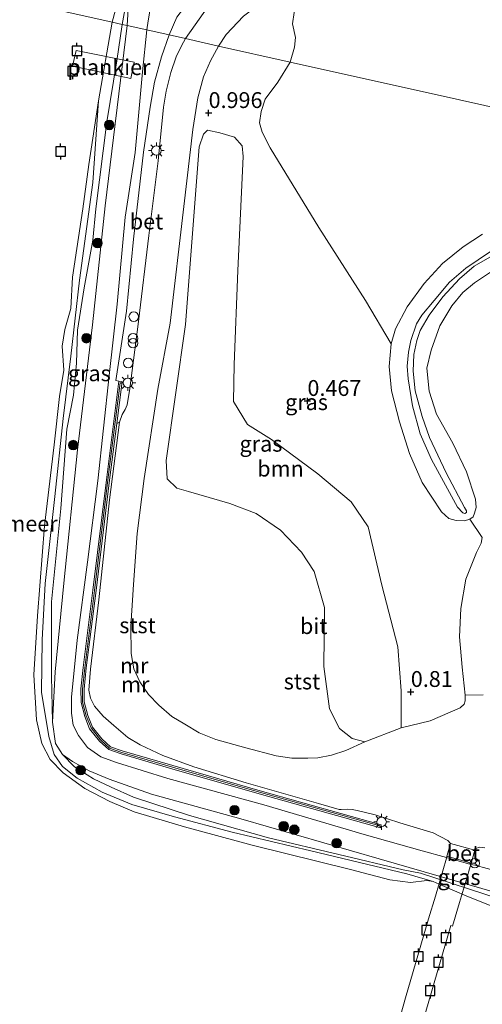
# Model space of a CAD drawing. Units: metres. Extents: x 139999 to 150003, y 481250 to 487501.
# Drawn here: x 143096 to 143169, y 482430 to 482585 of the extents above; entities that cross this region are included whole.
import ezdxf
from ezdxf.enums import TextEntityAlignment as Align

# ---------------------------------------------------------------- set-up
doc = ezdxf.new("R2010")
doc.units = ezdxf.units.M
doc.layers.get('0').update_dxf_attribs({"lineweight": 25})
for name, color, linetype, lineweight in [('B-ME-AL-OVERIG-GV-B7', 7, 'BV-GELEIDERAIL', 18), ('B-ME-GR-BOOM-GV-B6', 93, 'Continuous', 18), ('B-ME-GR-BOOM-S-B1', 93, 'Continuous', 18), ('B-ME-GW-KRUINLIJN-L-B1', 93, 'Continuous', 18), ('B-ME-GW-TEENLIJN-L-B1', 93, 'Continuous', 18), ('B-ME-IE-GRASLAND-GV-B6', 93, 'Continuous', 18), ('B-ME-IE-GRONDWERKLIJN-GROND_INGERICHT-GV-B6', 253, 'Continuous', 18), ('B-ME-IE-HULPGEOMETRIE-L-B1', 53, 'Continuous', 18), ('B-ME-IE-INRICHTINGSELEMENT-S-B1', 253, 'Continuous', 18), ('B-ME-IE-MEUBILAIR_WEGMEUBILAIR-LICHTMAST-S-B1', 8, 'Continuous', 18), ('B-ME-MW-MUUR-GV-B6', 8, 'IE-TERREINAFSCHEIDING-KUNSTMATIG', 18), ('B-ME-MW-MUUR-L-B1', 8, 'IE-TERREINAFSCHEIDING-KUNSTMATIG', 18), ('B-ME-OB-BEKLEDING-GV-B6', 253, 'Continuous', 18), ('B-ME-OB-WATERLIJN-L-B1', 133, 'OB-WATERLIJN', 18), ('B-ME-OG-WATER-GV-B6', 153, 'Continuous', 18), ('B-ME-VH-VERH_SOORT-BETON-OVERIG-GV-B6', 8, 'IE-TERREINAFSCHEIDING-NATUURLIJK-HOUTWAL', 18), ('B-ME-VH-VERH_SOORT-BITUMEN-GV-B6', 8, 'IE-TERREINAFSCHEIDING-NATUURLIJK-HOUTWAL', 18), ('B-ME-VW-MEUBILAIR_WEGMEUBILAIR-RONA-S-B1', 8, 'Continuous', 18)]:
    doc.layers.add(name, color=color, linetype=linetype, lineweight=lineweight)
doc.layers.add('B-ME-GW-HOOGTEPUNT-S-B1', color=10, linetype='Continuous')
doc.layers.add('B-ME-VV-AFMEERCONSTRUCTIE-S-B1', color=10, linetype='Continuous')
doc.styles.add('NLCS-ISO', font='NLCS-ISO.TTF')
doc.linetypes.add('BV-GELEIDERAIL', pattern='A,10,-3,[108,NLCS.SHX,S=1,R=0,X=0,Y=0],-3', length=16)
doc.linetypes.add('IE-TERREINAFSCHEIDING-KUNSTMATIG', pattern='A,4,[82,NLCS.SHX,S=0.75,R=90,X=0,Y=0],4,-2', length=10)
doc.linetypes.add('IE-TERREINAFSCHEIDING-NATUURLIJK-HOUTWAL', pattern='A,7,-1.5,[67,NLCS.SHX,S=0.75,R=45,X=0,Y=0],-1.5,7,-1.5,[70,NLCS.SHX,S=0.75,R=0,X=0,Y=0],-1.5', length=20)
doc.linetypes.add('OB-WATERLIJN', pattern='A,10,[32,NLCS.SHX,S=2,R=0,X=0,Y=0],-12', length=22)

# ---------------------------------------------------------------- blocks, each defined once
blk = doc.blocks.new('hoogtepunt')
for p, q in [((-0.5, 0), (0.5, 0)), ((0, 0.5), (0, -0.5))]:
    blk.add_line(p, q)
blk = doc.blocks.new('dtb')
blk.add_circle((0, 0), 0.75)
blk = doc.blocks.new('boom')
h = blk.add_hatch(color=256)
edge = h.paths.add_edge_path()
edge.add_arc((0, 0), 0.75, 0, 360)
blk.add_circle((0, 0), 0.75)
blk = doc.blocks.new('prullenbak')
for centre in [(-0.375, 0), (0.375, 0)]:
    blk.add_circle(centre, 0.75)
blk = doc.blocks.new('lantaarnpaal')
for p, q in [((-0.75, 0), (-1.25, 0)), ((-0.88, 0.88), (-0.53, 0.53)), ((0, 0.75), (0, 1.25)), ((0.53, 0.53), (0.88, 0.88)), ((0.75, 0), (1.25, 0)), ((-0.53, -0.53), (-0.88, -0.88)), ((0, -0.75), (0, -1.25)), ((0.53, -0.53), (0.88, -0.88))]:
    blk.add_line(p, q)
blk.add_circle((0, 0), 0.75)
blk = doc.blocks.new('meerpaal')
for p, q in [((-0.75, 0), (-1.25, 0)), ((0.75, 0.75), (-0.75, 0.75)), ((-0.75, 0.75), (-0.75, -0.75)), ((0.75, -0.75), (0.75, 0.75)), ((0.75, 0), (1.25, 0)), ((-0.75, -0.75), (0.75, -0.75))]:
    blk.add_line(p, q)
blk = doc.blocks.new('wegwijzer')
for q in [(-0.53, -0.53), (0, 0.75), (0.53, -0.53)]:
    blk.add_line((0, 0), q)
blk.add_circle((0, 0), 0.75)

msp = doc.modelspace()

# ---------------------------------------------------------------- linework, layer by layer
at = {"layer": 'B-ME-AL-OVERIG-GV-B7'}
for points in [[(143113.099, 482576.03, 0.865), (143103.897, 482578.003, 1.175), (143104.46, 482580.473, 1.189), (143113.597, 482578.621, 0.786), (143113.099, 482576.03, 0.865)], [(143163.032, 482453.202, 1.145), (143166.844, 482452.137, 1.119), (143165.97, 482449.069, 0.934), (143165.022, 482445.909, 0.556), (143163.925, 482442.185, 0.523), (143163.645, 482442.268, 0.545), (143157.902, 482422.544, 0.502), (143153.35, 482406.478, 0.523), (143149.862, 482393.766, 0.539), (143154.605, 482392.705, 0.539), (143154.49, 482392.321, 0.539), (143149.774, 482393.412, 0.539), (143146.349, 482394.363, 0.539), (143139.519, 482396.335, 0.539), (143139.629, 482396.701, 0.539), (143146.335, 482394.633, 0.534), (143150.515, 482409.65, 0.502), (143156.502, 482430.823, 0.545), (143160.131, 482443.303, 0.534), (143161.197, 482446.923, 0.55), (143162.953, 482452.904, 1.128), (143163.032, 482453.202, 1.145)]]:
    msp.add_polyline3d(points, dxfattribs=at)
at = {"layer": 'B-ME-GR-BOOM-GV-B6'}
for points in [[(143194.48, 482586.568, 0.652), (143193.236, 482584.095, 0.68), (143192.955, 482582.206, 0.707), (143204.57, 482563.829, 0.69), (143165.022, 482572.666, 0.467), (143138.283, 482578.642, 0.575), (143138.932, 482580.987, 0.465), (143139.082, 482582.498, 0.46), (143138.655, 482584.665, 0.452), (143138.908, 482586.444, 0.456)], [(143168.664, 482551.435, 0.686), (143165.583, 482549.467, 0.617), (143162.328, 482546.827, 0.564), (143159.446, 482543.647, 0.549), (143156.765, 482539.978, 0.549), (143154.923, 482536.514, 0.549), (143154.208, 482534.13, 0.534), (143150.176, 482540.952, 0.516), (143142.794, 482552.531, 0.542), (143135.082, 482565.078, 0.613), (143133.813, 482567.567, 0.604), (143133.44, 482569.012, 0.586), (143133.667, 482570.805, 0.604), (143134.313, 482572.751, 0.604), (143136.299, 482575.443, 0.604), (143138.283, 482578.642, 0.575), (143165.022, 482572.666, 0.467), (143204.57, 482563.829, 0.69)], [(143155.822, 482473.477, 0.854), (143150.054, 482471.282, 0.97), (143148.078, 482471.828, 0.97), (143146.03, 482473.373, 0.997), (143144.497, 482476.484, 0.97), (143143.575, 482483.18, 0.944), (143143.672, 482492.5, 0.852), (143142.075, 482498.189, 0.799), (143140.064, 482501.257, 0.812), (143136.718, 482504.68, 0.865), (143132.915, 482507.355, 0.904), (143128.737, 482508.934, 0.891), (143122.181, 482510.807, 0.984), (143120.346, 482511.357, 0.97), (143118.835, 482512.833, 1.05), (143118.677, 482515.718, 1.023), (143121.718, 482537.181, 0.997), (143123.895, 482565.229, 0.997), (143124.595, 482567.252, 0.97), (143125.209, 482567.905, 0.944), (143127.168, 482567.457, 0.891), (143129.473, 482566.766, 0.865), (143130.698, 482565.422, 0.786), (143130.835, 482563.706, 0.72), (143130, 482545.722, 0.759), (143129.409, 482530.874, 0.706), (143129.333, 482525.036, 0.627), (143131.544, 482521.396, 0.68), (143135.295, 482519.015, 0.627), (143142.649, 482513.6, 0.614), (143147.886, 482509.192, 0.588), (143150.601, 482505.215, 0.627), (143152.77, 482496.005, 0.654), (143155.293, 482486.271, 0.786), (143155.815, 482479.323, 0.786), (143155.822, 482473.477, 0.854)], [(143170.06, 482545.553, 0.64), (143167.363, 482543.791, 0.655), (143165.535, 482542.25, 0.678), (143163.805, 482540.144, 0.678), (143161.921, 482536.986, 0.663), (143160.521, 482533.121, 0.64), (143159.867, 482530.317, 0.648), (143160.239, 482526.644, 0.663), (143161.404, 482523.027, 0.686), (143163.945, 482518.462, 0.693), (143166.122, 482513.909, 0.78), (143167.535, 482509.601, 0.757), (143167.649, 482508.282, 0.727), (143167.408, 482507.39, 0.727), (143167.175, 482506.79, 0.727), (143166.632, 482506.434, 0.648), (143165.78, 482506.181, 0.655), (143164.504, 482506.215, 0.67), (143163.325, 482506.569, 0.678), (143162.182, 482507.581, 0.678), (143159.135, 482512.245, 0.686), (143157.105, 482516.817, 0.617), (143155.517, 482521.793, 0.572), (143154.28, 482526.69, 0.556), (143153.918, 482530.574, 0.556), (143154.208, 482534.13, 0.534), (143154.923, 482536.514, 0.549), (143156.765, 482539.978, 0.549), (143159.446, 482543.647, 0.549), (143162.328, 482546.827, 0.564), (143165.583, 482549.467, 0.617), (143168.664, 482551.435, 0.686)], [(143169.924, 482548.737, 1.335), (143165.996, 482546.085, 1.32), (143163.45, 482543.849, 1.274), (143160.988, 482540.998, 1.229), (143159.055, 482538.659, 1.213), (143158.237, 482537.271, 1.259), (143157.35, 482534.671, 1.251), (143156.96, 482532.833, 1.244), (143156.768, 482530.587, 1.236), (143156.894, 482528.594, 1.259), (143157.567, 482524.321, 1.267), (143158.821, 482519.928, 1.289), (143160.576, 482515.866, 1.229), (143164.717, 482508.331, 1.251), (143165.516, 482507.422, 1.244), (143165.86, 482507.318, 1.213), (143166.098, 482507.488, 1.213), (143166.123, 482507.748, 1.213), (143165.83, 482508.291, 1.236), (143162.92, 482513.771, 1.32)], [(143162.92, 482513.771, 1.32), (143165.83, 482508.291, 1.236), (143166.123, 482507.748, 1.213), (143166.098, 482507.488, 1.213), (143165.86, 482507.318, 1.213), (143165.516, 482507.422, 1.244), (143164.717, 482508.331, 1.251), (143160.576, 482515.866, 1.229), (143158.821, 482519.928, 1.289), (143157.567, 482524.321, 1.267), (143156.894, 482528.594, 1.259), (143156.768, 482530.587, 1.236), (143156.96, 482532.833, 1.244), (143157.35, 482534.671, 1.251), (143158.237, 482537.271, 1.259), (143159.055, 482538.659, 1.213), (143160.988, 482540.998, 1.229), (143163.45, 482543.849, 1.274), (143165.996, 482546.085, 1.32), (143169.924, 482548.737, 1.335)], [(143162.92, 482513.771, 1.32), (143160.3, 482519.324, 1.274), (143159.111, 482522.68, 1.259), (143158.022, 482526.729, 1.251), (143157.692, 482529.828, 1.236), (143157.783, 482532.452, 1.213), (143158.284, 482534.659, 1.213), (143158.819, 482536.266, 1.244), (143160.215, 482538.686, 1.229), (143162.367, 482541.576, 1.183), (143165.04, 482544.417, 1.244), (143167.317, 482546.385, 1.32), (143169.806, 482547.808, 1.282)], [(143169.806, 482547.808, 1.282), (143167.317, 482546.385, 1.32), (143165.04, 482544.417, 1.244), (143162.367, 482541.576, 1.183), (143160.215, 482538.686, 1.229), (143158.819, 482536.266, 1.244), (143158.284, 482534.659, 1.213), (143157.783, 482532.452, 1.213), (143157.692, 482529.828, 1.236), (143158.022, 482526.729, 1.251), (143159.111, 482522.68, 1.259), (143160.3, 482519.324, 1.274), (143162.92, 482513.771, 1.32)]]:
    msp.add_polyline3d(points, dxfattribs=at)
at = {"layer": 'B-ME-GW-KRUINLIJN-L-B1'}
msp.add_line((143162.954, 482452.998, 1.174), (143166.794, 482451.923, 1.157), dxfattribs=at)
for points in [[(143116.915, 482591.736, 1.222), (143115.816, 482585.137, 1.256), (143115.618, 482583.706, 1.251)], [(143162.954, 482452.998, 1.174), (143159.094, 482454.08, 1.172), (143149.941, 482456.627, 1.235), (143134.108, 482461.326, 1.27), (143118.932, 482465.507, 1.242), (143110.828, 482468.011, 1.214), (143108.327, 482468.884, 1.207), (143106.256, 482470.369, 1.123), (143104.83, 482472.276, 1.109), (143103.994, 482473.933, 1.137), (143103.714, 482475.793, 1.151), (143103.711, 482478.335, 1.228), (143104.633, 482487.334, 1.277), (143106.261, 482499.673, 1.298), (143107.867, 482512.512, 1.291), (143109.671, 482529.14, 1.305), (143110.921, 482540.383, 1.277), (143112.192, 482554.162, 1.263), (143113.788, 482564.34, 1.221), (143114.941, 482577.068, 1.235), (143115.618, 482583.706, 1.251)], [(143160.852, 482449.237, -0.28), (143156.669, 482450.407, 0.089), (143141.539, 482454.063, 0.21), (143129.089, 482456.998, 0.178), (143119.975, 482459.437, 0.134), (143113.23, 482461.376, 0.089), (143108.546, 482463.326, 0.064), (143104.636, 482465.549, 0.051), (143102.296, 482467.405, 0.038), (143100.992, 482469.286, 0.038), (143100.148, 482472.142, 0.034), (143098.963, 482479.11, 0.025), (143099.068, 482487.371, 0.051), (143099.56, 482496.292, 0.038), (143101.076, 482510.028, 0.032), (143102.38, 482522.358, 0.021), (143103.627, 482532.186, 0.013), (143104.961, 482544.192, -0.045), (143107.062, 482559.6, -0.076), (143107.957, 482572.505, -0.28)], [(143162.92, 482513.771, 1.32), (143165.83, 482508.291, 1.236), (143166.123, 482507.748, 1.213), (143166.098, 482507.488, 1.213), (143165.86, 482507.318, 1.213), (143165.516, 482507.422, 1.244), (143164.717, 482508.331, 1.251), (143160.576, 482515.866, 1.229), (143158.821, 482519.928, 1.289), (143157.567, 482524.321, 1.267), (143156.894, 482528.594, 1.259), (143156.768, 482530.587, 1.236), (143156.96, 482532.833, 1.244), (143157.35, 482534.671, 1.251), (143158.237, 482537.271, 1.259), (143159.055, 482538.659, 1.213), (143160.988, 482540.998, 1.229), (143163.45, 482543.849, 1.274), (143165.996, 482546.085, 1.32), (143169.924, 482548.737, 1.335)], [(143169.806, 482547.808, 1.282), (143167.317, 482546.385, 1.32), (143165.04, 482544.417, 1.244), (143162.367, 482541.576, 1.183), (143160.215, 482538.686, 1.229), (143158.819, 482536.266, 1.244), (143158.284, 482534.659, 1.213), (143157.783, 482532.452, 1.213), (143157.692, 482529.828, 1.236), (143158.022, 482526.729, 1.251), (143159.111, 482522.68, 1.259), (143160.3, 482519.324, 1.274), (143162.92, 482513.771, 1.32)], [(143261.001, 482425.324, 1.3), (143248.595, 482428.351, 1.256), (143237.641, 482431.636, 1.291), (143226.46, 482434.742, 1.263), (143209.583, 482439.581, 1.27), (143197.991, 482442.958, 1.263), (143187.964, 482445.965, 1.312), (143173.28, 482450.22, 1.242), (143167.446, 482451.822, 1.207), (143166.794, 482451.923, 1.157)]]:
    msp.add_polyline3d(points, dxfattribs=at)
at = {"layer": 'B-ME-GW-TEENLIJN-L-B1'}
for points in [[(143112.524, 482584.398, 0.084), (143112.925, 482591.256, -0.132), (143113.154, 482600.487, -0.222), (143113.524, 482610.962, -0.257), (143113.946, 482620.31, -0.246), (143114.493, 482625.623, -0.261), (143115.507, 482630.559, -0.136), (143116.647, 482633.069, -0.187), (143118.326, 482634.429, -0.206), (143121.498, 482635.587, -0.175), (143125.332, 482637.305, -0.246), (143125.893, 482637.988, -0.257), (143126.299, 482639.237, -0.28)], [(143112.524, 482584.398, 0.084), (143109.028, 482555.915, 0.102), (143107.023, 482537.12, 0.108), (143104.658, 482517.404, 0.115), (143102.525, 482496.359, 0.197), (143101.113, 482482.34, 0.204), (143100.709, 482474.381, 0.114)], [(143166.122, 482513.909, 0.78), (143167.535, 482509.601, 0.757), (143167.649, 482508.282, 0.727), (143167.408, 482507.39, 0.727), (143167.175, 482506.79, 0.727), (143166.632, 482506.434, 0.648), (143165.78, 482506.181, 0.655), (143164.504, 482506.215, 0.67), (143163.325, 482506.569, 0.678), (143162.182, 482507.581, 0.678), (143159.135, 482512.245, 0.686), (143157.105, 482516.817, 0.617), (143155.517, 482521.793, 0.572), (143154.28, 482526.69, 0.556), (143153.918, 482530.574, 0.556), (143154.208, 482534.13, 0.534), (143154.923, 482536.514, 0.549), (143156.765, 482539.978, 0.549), (143159.446, 482543.647, 0.549), (143162.328, 482546.827, 0.564), (143165.583, 482549.467, 0.617), (143168.664, 482551.435, 0.686)], [(143170.06, 482545.553, 0.64), (143167.363, 482543.791, 0.655), (143165.535, 482542.25, 0.678), (143163.805, 482540.144, 0.678), (143161.921, 482536.986, 0.663), (143160.521, 482533.121, 0.64), (143159.867, 482530.317, 0.648), (143160.239, 482526.644, 0.663), (143161.404, 482523.027, 0.686), (143163.945, 482518.462, 0.693), (143166.122, 482513.909, 0.78)], [(143102.31, 482469.267, 0.054), (143101.169, 482471.002, 0.054), (143100.709, 482474.381, 0.114)], [(143260.037, 482421.677, 0.006), (143244.561, 482425.769, 0.235), (143227.593, 482430.568, 0.326), (143207.902, 482436.502, 0.293), (143190.065, 482441.678, 0.285), (143173.29, 482446.737, 0.203), (143152.316, 482452.824, 0.203), (143130.443, 482459.095, 0.252), (143116.357, 482463.001, 0.112), (143109.673, 482465.381, 0.129), (143106.508, 482466.677, 0.08), (143103.896, 482468.182, 0.063), (143102.31, 482469.267, 0.054)]]:
    msp.add_polyline3d(points, dxfattribs=at)
at = {"layer": 'B-ME-IE-GRASLAND-GV-B6'}
for points in [[(143263.412, 482662.509, 0.865), (143242.476, 482650.113, 0.878), (143219.435, 482635.909, 0.764), (143183.039, 482614.556, 0.755), (143158.702, 482600.928, 0.768), (143141.415, 482590.213, 0.54), (143139.429, 482588.121, 0.469), (143138.908, 482586.444, 0.456), (143138.655, 482584.665, 0.452), (143139.082, 482582.498, 0.46), (143138.932, 482580.987, 0.465), (143138.283, 482578.642, 0.575), (143126.965, 482581.171, 0.984), (143128.138, 482582.98, 0.955), (143130.883, 482585.87, 0.852), (143135.148, 482589.151, 0.724), (143146.053, 482595.638, 0.7), (143168.78, 482609.865, 0.694), (143197.215, 482626.407, 0.669), (143232.875, 482646.878, 0.888), (143262.354, 482664.205, 0.862), (143263.412, 482662.509, 0.865)], [(143120.357, 482585.703, 1.235), (143119.155, 482582.916, 1.261), (143115.618, 482583.706, 1.251), (143115.816, 482585.137, 1.256), (143116.915, 482591.736, 1.222)], [(143116.915, 482591.736, 1.222), (143115.816, 482585.137, 1.256), (143115.618, 482583.706, 1.251)], [(143112.524, 482584.398, 0.084), (143111.695, 482584.583, -0.093), (143112.925, 482591.256, -0.132), (143112.524, 482584.398, 0.084)], [(143115.618, 482583.706, 1.251), (143112.524, 482584.398, 0.084), (143112.925, 482591.256, -0.132)], [(143112.524, 482584.398, 0.084), (143109.028, 482555.915, 0.102), (143107.023, 482537.12, 0.108), (143104.658, 482517.404, 0.115), (143102.525, 482496.359, 0.197), (143101.113, 482482.34, 0.204), (143100.709, 482474.381, 0.114), (143100.561, 482481.656, 0.122), (143100.545, 482493.392, 0.122), (143102.045, 482508.128, 0.13), (143102.987, 482520.647, 0.016), (143104.016, 482526.043, 0.061), (143104.487, 482531.098, 0.016), (143104.646, 482536.272, -0.06), (143105.717, 482542.968, 0.031), (143107.094, 482550.51, 0.016), (143107.553, 482555.434, 0.046), (143109.301, 482569.212, -0.083), (143110.9, 482578.829, -0.045), (143111.695, 482584.583, -0.093), (143112.524, 482584.398, 0.084)], [(143244.561, 482425.769, 0.235), (143227.593, 482430.568, 0.326), (143207.902, 482436.502, 0.293), (143190.065, 482441.678, 0.285), (143173.29, 482446.737, 0.203), (143152.316, 482452.824, 0.203), (143130.443, 482459.095, 0.252), (143116.357, 482463.001, 0.112), (143109.673, 482465.381, 0.129), (143106.508, 482466.677, 0.08), (143103.896, 482468.182, 0.063), (143102.31, 482469.267, 0.054), (143101.169, 482471.002, 0.054), (143100.709, 482474.381, 0.114), (143101.113, 482482.34, 0.204), (143102.525, 482496.359, 0.197), (143104.658, 482517.404, 0.115), (143107.023, 482537.12, 0.108), (143109.028, 482555.915, 0.102), (143112.524, 482584.398, 0.084), (143115.618, 482583.706, 1.251)], [(143115.618, 482583.706, 1.251), (143114.941, 482577.068, 1.235), (143113.788, 482564.34, 1.221), (143112.192, 482554.162, 1.263), (143110.921, 482540.383, 1.277), (143109.671, 482529.14, 1.305), (143107.867, 482512.512, 1.291), (143106.261, 482499.673, 1.298), (143104.633, 482487.334, 1.277), (143103.711, 482478.335, 1.228), (143103.714, 482475.793, 1.151), (143103.994, 482473.933, 1.137), (143104.83, 482472.276, 1.109), (143106.256, 482470.369, 1.123), (143108.327, 482468.884, 1.207), (143110.828, 482468.011, 1.214), (143118.932, 482465.507, 1.242), (143134.108, 482461.326, 1.27), (143149.941, 482456.627, 1.235), (143159.094, 482454.08, 1.172), (143162.954, 482452.998, 1.174), (143166.794, 482451.923, 1.157), (143167.446, 482451.822, 1.207), (143173.28, 482450.22, 1.242)], [(143119.155, 482582.916, 1.261), (143117.932, 482579.457, 1.299), (143116.846, 482575.434, 1.303), (143116.12, 482571.494, 1.306), (143115.108, 482564.405, 1.313), (143113.507, 482550.675, 1.316), (143112.379, 482539.283, 1.34), (143110.723, 482528.325, 1.32), (143111.198, 482528.231, 1.32), (143109.224, 482512.661, 1.347), (143107.093, 482495.219, 1.358), (143105.55, 482483.012, 1.342), (143105.193, 482479.627, 1.281), (143105.227, 482477.502, 1.309), (143105.803, 482475.291, 1.286), (143106.582, 482473.343, 1.259), (143108.135, 482471.398, 1.331), (143109.589, 482470.054, 1.281), (143111.569, 482469.36, 1.314), (143119.592, 482467.039, 1.342), (143133.362, 482463.061, 1.325), (143152.518, 482457.701, 1.259), (143152.653, 482458.183, 1.259), (143133.499, 482463.542, 1.326), (143119.731, 482467.519, 1.342), (143111.722, 482469.836, 1.315), (143109.852, 482470.491, 1.281), (143108.502, 482471.74, 1.331), (143107.019, 482473.597, 1.259), (143106.279, 482475.448, 1.287), (143105.726, 482477.57, 1.309), (143105.694, 482479.604, 1.281), (143106.047, 482482.955, 1.342), (143107.589, 482495.157, 1.358), (143109.72, 482512.6, 1.347), (143110.855, 482521.549, 1.331), (143111.305, 482521.745, 1.292), (143109.692, 482509.52, 1.292), (143108.008, 482493.705, 1.258), (143106.691, 482482.733, 1.292), (143106.438, 482479.454, 1.269), (143106.728, 482478.183, 1.28), (143107.334, 482476.916, 1.292), (143108.729, 482475.313, 1.308), (143110.418, 482473.84, 1.308), (143112.64, 482471.97, 1.308), (143114.572, 482470.779, 1.308), (143118.133, 482469.099, 1.269), (143123.055, 482467.347, 1.275), (143131.307, 482464.793, 1.28), (143142.74, 482461.523, 1.292), (143146.014, 482460.607, 1.258), (143146.319, 482460.568, 1.269), (143147.324, 482460.622, 1.264), (143148.047, 482460.569, 1.269), (143148.869, 482460.407, 1.244), (143151.666, 482459.731, 1.205), (143155.601, 482458.505, 1.159), (143160.838, 482456.888, 1.132), (143163.194, 482455.669, 1.192), (143163.574, 482455.23, 1.258), (143162.954, 482452.998, 1.174), (143159.094, 482454.08, 1.172), (143149.941, 482456.627, 1.235), (143134.108, 482461.326, 1.27), (143118.932, 482465.507, 1.242), (143110.828, 482468.011, 1.214), (143108.327, 482468.884, 1.207), (143106.256, 482470.369, 1.123), (143104.83, 482472.276, 1.109), (143103.994, 482473.933, 1.137), (143103.714, 482475.793, 1.151), (143103.711, 482478.335, 1.228), (143104.633, 482487.334, 1.277), (143106.261, 482499.673, 1.298), (143107.867, 482512.512, 1.291), (143109.671, 482529.14, 1.305), (143110.921, 482540.383, 1.277), (143112.192, 482554.162, 1.263), (143113.788, 482564.34, 1.221), (143114.941, 482577.068, 1.235), (143115.618, 482583.706, 1.251), (143119.155, 482582.916, 1.261)], [(143138.283, 482578.642, 0.575), (143136.299, 482575.443, 0.604), (143134.313, 482572.751, 0.604), (143133.667, 482570.805, 0.604), (143133.44, 482569.012, 0.586), (143133.813, 482567.567, 0.604), (143135.082, 482565.078, 0.613), (143142.794, 482552.531, 0.542), (143150.176, 482540.952, 0.516), (143154.208, 482534.13, 0.534), (143153.918, 482530.574, 0.556), (143154.28, 482526.69, 0.556), (143155.517, 482521.793, 0.572), (143157.105, 482516.817, 0.617), (143159.135, 482512.245, 0.686), (143162.182, 482507.581, 0.678), (143163.325, 482506.569, 0.678), (143164.504, 482506.215, 0.67), (143165.78, 482506.181, 0.655), (143166.632, 482506.434, 0.648), (143168.612, 482503.537, 0.648), (143168.446, 482502.678, 0.63), (143167.692, 482501.176, 0.673), (143166.038, 482496.975, 0.725), (143165.224, 482492.34, 0.742), (143165.002, 482487.86, 0.785), (143165.442, 482483.061, 0.82), (143165.935, 482478.64, 0.82), (143165.907, 482477.729, 0.837), (143165.755, 482477.223, 0.849), (143165.11, 482476.639, 0.843), (143160.39, 482474.6, 0.843), (143155.822, 482473.477, 0.854), (143155.815, 482479.323, 0.786), (143155.293, 482486.271, 0.786), (143152.77, 482496.005, 0.654), (143150.601, 482505.215, 0.627), (143147.886, 482509.192, 0.588), (143142.649, 482513.6, 0.614), (143135.295, 482519.015, 0.627), (143131.544, 482521.396, 0.68), (143129.333, 482525.036, 0.627), (143129.409, 482530.874, 0.706), (143130, 482545.722, 0.759), (143130.835, 482563.706, 0.72), (143130.698, 482565.422, 0.786), (143129.473, 482566.766, 0.865), (143127.168, 482567.457, 0.891), (143125.209, 482567.905, 0.944), (143124.595, 482567.252, 0.97), (143123.895, 482565.229, 0.997), (143121.718, 482537.181, 0.997), (143118.677, 482515.718, 1.023), (143118.835, 482512.833, 1.05), (143120.346, 482511.357, 0.97), (143122.181, 482510.807, 0.984), (143128.737, 482508.934, 0.891), (143132.915, 482507.355, 0.904), (143136.718, 482504.68, 0.865), (143140.064, 482501.257, 0.812), (143142.075, 482498.189, 0.799), (143143.672, 482492.5, 0.852), (143143.575, 482483.18, 0.944), (143144.497, 482476.484, 0.97), (143146.03, 482473.373, 0.997), (143148.078, 482471.828, 0.97), (143150.054, 482471.282, 0.97), (143147.054, 482469.933, 1.081), (143144.81, 482469.196, 1.133), (143142.636, 482468.765, 1.208), (143141.059, 482468.686, 1.214), (143138.501, 482468.676, 1.237), (143136.049, 482469.084, 1.226), (143131.264, 482470.307, 1.201), (143126.536, 482471.65, 1.187), (143123.866, 482472.698, 1.152), (143121.604, 482474.042, 1.18), (143119.586, 482475.289, 1.173), (143117.521, 482477.042, 1.159), (143115.885, 482478.742, 1.138), (143114.509, 482480.733, 1.138), (143113.571, 482482.791, 1.166), (143113.139, 482485.214, 1.187), (143113.082, 482489.548, 1.159), (143113.502, 482496.132, 1.124), (143114.065, 482504.178, 1.187), (143115.197, 482512.891, 1.18), (143117.378, 482526.989, 1.201), (143119.318, 482537.409, 1.271), (143121.486, 482555.827, 1.166), (143122.882, 482567.965, 1.166), (143123.678, 482573.005, 1.166), (143124.564, 482576.291, 1.145), (143125.653, 482578.851, 1.103), (143126.965, 482581.171, 0.984), (143138.283, 482578.642, 0.575)], [(143171.423, 482446.453, -0.007), (143158.838, 482450.511, 0.152), (143156.121, 482451.068, 0.054), (143145.975, 482453.495, 0.13), (143134.842, 482456.11, 0.175), (143122.342, 482459.618, 0.092), (143113.527, 482462.556, 0.099), (143109.957, 482464.135, 0.092), (143107.19, 482465.447, 0.084), (143104.187, 482467.312, 0.076), (143102.31, 482469.267, 0.054), (143103.896, 482468.182, 0.063), (143106.508, 482466.677, 0.08), (143109.673, 482465.381, 0.129), (143116.357, 482463.001, 0.112), (143130.443, 482459.095, 0.252), (143152.316, 482452.824, 0.203), (143173.29, 482446.737, 0.203)], [(143173.28, 482450.22, 1.242), (143167.446, 482451.822, 1.207), (143166.794, 482451.923, 1.157), (143167.419, 482454.153, 1.241), (143167.601, 482454.415, 1.164), (143168.152, 482454.622, 1.17), (143168.993, 482454.556, 1.144)]]:
    msp.add_polyline3d(points, dxfattribs=at)
at = {"layer": 'B-ME-IE-GRONDWERKLIJN-GROND_INGERICHT-GV-B6'}
msp.add_polyline3d([(143168.757, 482478.714, 0.82), (143165.935, 482478.64, 0.82), (143165.442, 482483.061, 0.82), (143165.002, 482487.86, 0.785), (143165.224, 482492.34, 0.742), (143166.038, 482496.975, 0.725), (143167.692, 482501.176, 0.673), (143168.446, 482502.678, 0.63), (143168.612, 482503.537, 0.648), (143166.632, 482506.434, 0.648), (143167.175, 482506.79, 0.727), (143167.408, 482507.39, 0.727), (143167.649, 482508.282, 0.727), (143167.535, 482509.601, 0.757), (143166.122, 482513.909, 0.78), (143163.945, 482518.462, 0.693), (143161.404, 482523.027, 0.686), (143160.239, 482526.644, 0.663), (143159.867, 482530.317, 0.648), (143160.521, 482533.121, 0.64), (143161.921, 482536.986, 0.663), (143163.805, 482540.144, 0.678), (143165.535, 482542.25, 0.678), (143167.363, 482543.791, 0.655), (143170.06, 482545.553, 0.64)], dxfattribs=at)
at = {"layer": 'B-ME-IE-HULPGEOMETRIE-L-B1'}
msp.add_polyline3d([(143292.423, 482544.197, 1.533), (143290.89, 482544.539, 2.072), (143289.907, 482544.759, 2.114), (143286.034, 482545.625, 0.791), (143259.011, 482551.663, 0.55), (143230.744, 482557.98, 0.555), (143212.081, 482562.15, 0.565), (143208.525, 482562.945, 1.235), (143206.643, 482563.366, 1.191), (143204.57, 482563.829, 0.69), (143165.022, 482572.666, 0.467), (143138.283, 482578.642, 0.575), (143126.965, 482581.171, 0.984), (143121.715, 482582.344, 1.265), (143119.155, 482582.916, 1.261), (143115.618, 482583.706, 1.251), (143112.524, 482584.398, 0.084), (143111.695, 482584.583, -0.093), (143110.149, 482584.929, -0.28), (143065.814, 482594.836, -0.28)], dxfattribs=at)
at = {"layer": 'B-ME-MW-MUUR-GV-B6'}
msp.add_polyline3d([(143111.694, 482528.168, 1.32), (143110.855, 482521.549, 1.331), (143109.72, 482512.6, 1.347), (143107.589, 482495.157, 1.358), (143106.047, 482482.955, 1.342), (143105.694, 482479.604, 1.281), (143105.726, 482477.57, 1.309), (143106.279, 482475.448, 1.287), (143107.019, 482473.597, 1.259), (143108.502, 482471.74, 1.331), (143109.852, 482470.491, 1.281), (143111.722, 482469.836, 1.315), (143119.731, 482467.519, 1.342), (143133.499, 482463.542, 1.326), (143152.653, 482458.183, 1.259), (143152.518, 482457.701, 1.259), (143133.362, 482463.061, 1.325), (143119.592, 482467.039, 1.342), (143111.569, 482469.36, 1.314), (143109.589, 482470.054, 1.281), (143108.135, 482471.398, 1.331), (143106.582, 482473.343, 1.259), (143105.803, 482475.291, 1.286), (143105.227, 482477.502, 1.309), (143105.193, 482479.627, 1.281), (143105.55, 482483.012, 1.342), (143107.093, 482495.219, 1.358), (143109.224, 482512.661, 1.347), (143111.198, 482528.231, 1.32), (143111.694, 482528.168, 1.32)], dxfattribs=at)
at = {"layer": 'B-ME-MW-MUUR-L-B1'}
msp.add_polyline3d([(143111.419, 482527.986, 1.861), (143109.472, 482512.63, 1.888), (143107.341, 482495.188, 1.899), (143105.799, 482482.984, 1.883), (143105.444, 482479.615, 1.822), (143105.477, 482477.536, 1.85), (143106.041, 482475.369, 1.828), (143106.801, 482473.47, 1.8), (143108.319, 482471.569, 1.872), (143109.721, 482470.273, 1.822), (143111.646, 482469.598, 1.856), (143119.661, 482467.279, 1.883), (143133.43, 482463.302, 1.867), (143152.412, 482457.991, 1.801)], dxfattribs=at)
at = {"layer": 'B-ME-OB-BEKLEDING-GV-B6'}
for points in [[(143112.925, 482591.256, -0.132), (143111.695, 482584.583, -0.093), (143110.149, 482584.929, -0.28), (143111.186, 482588.909, -0.28)], [(143174.634, 482443.525, -0.28), (143166.158, 482446.924, -0.28), (143162.28, 482448.583, -0.28), (143160.852, 482449.237, -0.28), (143156.669, 482450.407, 0.089), (143141.539, 482454.063, 0.21), (143129.089, 482456.998, 0.178), (143119.975, 482459.437, 0.134), (143113.23, 482461.376, 0.089), (143108.546, 482463.326, 0.064), (143104.636, 482465.549, 0.051), (143102.296, 482467.405, 0.038), (143100.992, 482469.286, 0.038), (143100.148, 482472.142, 0.034), (143098.963, 482479.11, 0.025), (143099.068, 482487.371, 0.051), (143099.56, 482496.292, 0.038), (143101.076, 482510.028, 0.032), (143102.38, 482522.358, 0.021), (143103.627, 482532.186, 0.013), (143104.961, 482544.192, -0.045), (143107.062, 482559.6, -0.076), (143107.957, 482572.505, -0.28), (143110.149, 482584.929, -0.28), (143111.695, 482584.583, -0.093)], [(143111.695, 482584.583, -0.093), (143110.9, 482578.829, -0.045), (143109.301, 482569.212, -0.083), (143107.553, 482555.434, 0.046), (143107.094, 482550.51, 0.016), (143105.717, 482542.968, 0.031), (143104.646, 482536.272, -0.06), (143104.487, 482531.098, 0.016), (143104.016, 482526.043, 0.061), (143102.987, 482520.647, 0.016), (143102.045, 482508.128, 0.13), (143100.545, 482493.392, 0.122), (143100.561, 482481.656, 0.122), (143100.709, 482474.381, 0.114), (143101.169, 482471.002, 0.054), (143102.31, 482469.267, 0.054), (143104.187, 482467.312, 0.076), (143107.19, 482465.447, 0.084), (143109.957, 482464.135, 0.092), (143113.527, 482462.556, 0.099), (143122.342, 482459.618, 0.092), (143134.842, 482456.11, 0.175), (143145.975, 482453.495, 0.13), (143156.121, 482451.068, 0.054), (143158.838, 482450.511, 0.152), (143171.423, 482446.453, -0.007)], [(143160.852, 482449.237, -0.28), (143159.836, 482449.383, -0.28), (143157.289, 482449.087, -0.28), (143154.024, 482449.48, -0.28), (143147.795, 482451.122, -0.28), (143132.274, 482454.942, -0.28), (143121.584, 482457.877, -0.28), (143113.599, 482460.204, -0.28), (143109.762, 482461.851, -0.28), (143105.845, 482463.905, -0.28), (143102.387, 482466.363, -0.28), (143100.32, 482468.494, -0.28), (143099.026, 482471.024, -0.28), (143098.202, 482474.745, -0.28), (143097.781, 482481.84, -0.28), (143098.345, 482491.166, -0.28), (143099.471, 482505.375, -0.28), (143100.974, 482518.209, -0.28), (143101.836, 482525.821, -0.28), (143102.516, 482529.97, -0.28), (143102.23, 482533.755, -0.28), (143102.683, 482536.393, -0.28), (143103.614, 482539.723, -0.28), (143103.88, 482544.672, -0.28), (143105.508, 482555.438, -0.28), (143106.477, 482562.432, -0.28), (143107.957, 482572.505, -0.28), (143107.062, 482559.6, -0.076), (143104.961, 482544.192, -0.045), (143103.627, 482532.186, 0.013), (143102.38, 482522.358, 0.021), (143101.076, 482510.028, 0.032), (143099.56, 482496.292, 0.038), (143099.068, 482487.371, 0.051), (143098.963, 482479.11, 0.025), (143100.148, 482472.142, 0.034), (143100.992, 482469.286, 0.038), (143102.296, 482467.405, 0.038), (143104.636, 482465.549, 0.051), (143108.546, 482463.326, 0.064), (143113.23, 482461.376, 0.089), (143119.975, 482459.437, 0.134), (143129.089, 482456.998, 0.178), (143141.539, 482454.063, 0.21), (143156.669, 482450.407, 0.089), (143160.852, 482449.237, -0.28)]]:
    msp.add_polyline3d(points, dxfattribs=at)
at = {"layer": 'B-ME-OB-WATERLIJN-L-B1'}
for points in [[(143111.186, 482588.909, -0.28), (143110.149, 482584.929, -0.28)], [(143174.634, 482443.525, -0.28), (143166.158, 482446.924, -0.28), (143162.28, 482448.583, -0.28), (143160.852, 482449.237, -0.28), (143159.836, 482449.383, -0.28), (143157.289, 482449.087, -0.28), (143154.024, 482449.48, -0.28), (143147.795, 482451.122, -0.28), (143132.274, 482454.942, -0.28), (143121.584, 482457.877, -0.28), (143113.599, 482460.204, -0.28), (143109.762, 482461.851, -0.28), (143105.845, 482463.905, -0.28), (143102.387, 482466.363, -0.28), (143100.32, 482468.494, -0.28), (143099.026, 482471.024, -0.28), (143098.202, 482474.745, -0.28), (143097.781, 482481.84, -0.28), (143098.345, 482491.166, -0.28), (143099.471, 482505.375, -0.28), (143100.974, 482518.209, -0.28), (143101.836, 482525.821, -0.28), (143102.516, 482529.97, -0.28), (143102.23, 482533.755, -0.28), (143102.683, 482536.393, -0.28), (143103.614, 482539.723, -0.28), (143103.88, 482544.672, -0.28), (143105.508, 482555.438, -0.28), (143106.477, 482562.432, -0.28), (143107.957, 482572.505, -0.28), (143110.149, 482584.929, -0.28)]]:
    msp.add_polyline3d(points, dxfattribs=at)
at = {"layer": 'B-ME-OG-WATER-GV-B6'}
for points in [[(143065.814, 482594.836, -0.28), (143110.149, 482584.929, -0.28), (143107.957, 482572.505, -0.28), (143106.477, 482562.432, -0.28), (143105.508, 482555.438, -0.28), (143103.88, 482544.672, -0.28), (143103.614, 482539.723, -0.28), (143102.683, 482536.393, -0.28), (143102.23, 482533.755, -0.28), (143102.516, 482529.97, -0.28), (143101.836, 482525.821, -0.28), (143100.974, 482518.209, -0.28), (143099.471, 482505.375, -0.28), (143098.345, 482491.166, -0.28), (143097.781, 482481.84, -0.28), (143098.202, 482474.745, -0.28), (143099.026, 482471.024, -0.28), (143100.32, 482468.494, -0.28), (143102.387, 482466.363, -0.28), (143105.845, 482463.905, -0.28), (143109.762, 482461.851, -0.28), (143113.599, 482460.204, -0.28), (143121.584, 482457.877, -0.28), (143132.274, 482454.942, -0.28), (143147.795, 482451.122, -0.28), (143154.024, 482449.48, -0.28), (143157.289, 482449.087, -0.28), (143159.836, 482449.383, -0.28), (143160.852, 482449.237, -0.28), (143162.28, 482448.583, -0.28), (143166.158, 482446.924, -0.28), (143174.634, 482443.525, -0.28)], [(143111.186, 482588.909, -0.28), (143110.149, 482584.929, -0.28), (143065.814, 482594.836, -0.28)]]:
    msp.add_polyline3d(points, dxfattribs=at)
at = {"layer": 'B-ME-VH-VERH_SOORT-BETON-OVERIG-GV-B6'}
for points in [[(143121.715, 482582.344, 1.265), (143119.155, 482582.916, 1.261), (143120.357, 482585.703, 1.235), (143123.515, 482589.865, 1.174), (143127.276, 482593.371, 1.04), (143131.378, 482595.785, 0.925), (143134.175, 482597.431, 0.846), (143142.213, 482601.567, 0.603), (143170.551, 482618.541, 0.84), (143150.754, 482605.339, 0.719), (143137.234, 482596.54, 0.79), (143129.474, 482591.355, 1.005), (143125.401, 482587.591, 1.167), (143121.715, 482582.344, 1.265)], [(143121.715, 482582.344, 1.265), (143121.068, 482581.218, 1.28), (143120.23, 482579.476, 1.325), (143119.421, 482576.976, 1.325), (143118.684, 482574.059, 1.325), (143118.248, 482571.486, 1.314), (143117.388, 482563.021, 1.331), (143115.91, 482551.249, 1.314), (143114.289, 482537.684, 1.331), (143112.907, 482527.087, 1.303), (143112.489, 482524.508, 1.28), (143112.17, 482523.775, 1.28), (143111.74, 482522.997, 1.297), (143111.305, 482521.745, 1.292), (143110.855, 482521.549, 1.331), (143111.694, 482528.168, 1.32), (143111.198, 482528.231, 1.32), (143110.723, 482528.325, 1.32), (143112.379, 482539.283, 1.34), (143113.507, 482550.675, 1.316), (143115.108, 482564.405, 1.313), (143116.12, 482571.494, 1.306), (143116.846, 482575.434, 1.303), (143117.932, 482579.457, 1.299), (143119.155, 482582.916, 1.261), (143121.715, 482582.344, 1.265)], [(143167.419, 482454.153, 1.241), (143166.794, 482451.923, 1.157), (143162.954, 482452.998, 1.174), (143163.574, 482455.23, 1.258), (143167.419, 482454.153, 1.241)]]:
    msp.add_polyline3d(points, dxfattribs=at)
at = {"layer": 'B-ME-VH-VERH_SOORT-BITUMEN-GV-B6'}
for points in [[(143318.824, 482697.466, 0.821), (143292.313, 482682.132, 0.809), (143265.505, 482666.091, 0.856), (143262.354, 482664.205, 0.862), (143232.875, 482646.878, 0.888), (143197.215, 482626.407, 0.669), (143168.78, 482609.865, 0.694), (143146.053, 482595.638, 0.7), (143135.148, 482589.151, 0.724), (143130.883, 482585.87, 0.852), (143128.138, 482582.98, 0.955), (143126.965, 482581.171, 0.984), (143121.715, 482582.344, 1.265), (143125.401, 482587.591, 1.167), (143129.474, 482591.355, 1.005), (143137.234, 482596.54, 0.79), (143150.754, 482605.339, 0.719), (143170.551, 482618.541, 0.84), (143209.493, 482642.228, 0.779), (143256.177, 482669.056, 0.913), (143290.558, 482688.466, 0.773), (143298.915, 482693.695, 0.736)], [(143168.993, 482454.556, 1.144), (143168.152, 482454.622, 1.17), (143167.601, 482454.415, 1.164), (143167.419, 482454.153, 1.241), (143163.574, 482455.23, 1.258), (143163.194, 482455.669, 1.192), (143160.838, 482456.888, 1.132), (143155.601, 482458.505, 1.159), (143151.666, 482459.731, 1.205), (143148.869, 482460.407, 1.244), (143148.047, 482460.569, 1.269), (143147.324, 482460.622, 1.264), (143146.319, 482460.568, 1.269), (143146.014, 482460.607, 1.258), (143142.74, 482461.523, 1.292), (143131.307, 482464.793, 1.28), (143123.055, 482467.347, 1.275), (143118.133, 482469.099, 1.269), (143114.572, 482470.779, 1.308), (143112.64, 482471.97, 1.308), (143110.418, 482473.84, 1.308), (143108.729, 482475.313, 1.308), (143107.334, 482476.916, 1.292), (143106.728, 482478.183, 1.28), (143106.438, 482479.454, 1.269), (143106.691, 482482.733, 1.292), (143108.008, 482493.705, 1.258), (143109.692, 482509.52, 1.292), (143111.305, 482521.745, 1.292), (143111.74, 482522.997, 1.297), (143112.17, 482523.775, 1.28), (143112.489, 482524.508, 1.28), (143112.907, 482527.087, 1.303), (143114.289, 482537.684, 1.331), (143115.91, 482551.249, 1.314), (143117.388, 482563.021, 1.331), (143118.248, 482571.486, 1.314), (143118.684, 482574.059, 1.325), (143119.421, 482576.976, 1.325), (143120.23, 482579.476, 1.325), (143121.068, 482581.218, 1.28), (143121.715, 482582.344, 1.265), (143126.965, 482581.171, 0.984)], [(143126.965, 482581.171, 0.984), (143125.653, 482578.851, 1.103), (143124.564, 482576.291, 1.145), (143123.678, 482573.005, 1.166), (143122.882, 482567.965, 1.166), (143121.486, 482555.827, 1.166), (143119.318, 482537.409, 1.271), (143117.378, 482526.989, 1.201), (143115.197, 482512.891, 1.18), (143114.065, 482504.178, 1.187), (143113.502, 482496.132, 1.124), (143113.082, 482489.548, 1.159), (143113.139, 482485.214, 1.187), (143113.571, 482482.791, 1.166), (143114.509, 482480.733, 1.138), (143115.885, 482478.742, 1.138), (143117.521, 482477.042, 1.159), (143119.586, 482475.289, 1.173), (143121.604, 482474.042, 1.18), (143123.866, 482472.698, 1.152), (143126.536, 482471.65, 1.187), (143131.264, 482470.307, 1.201), (143136.049, 482469.084, 1.226), (143138.501, 482468.676, 1.237), (143141.059, 482468.686, 1.214), (143142.636, 482468.765, 1.208), (143144.81, 482469.196, 1.133), (143147.054, 482469.933, 1.081), (143150.054, 482471.282, 0.97), (143155.822, 482473.477, 0.854), (143160.39, 482474.6, 0.843), (143165.11, 482476.639, 0.843), (143165.755, 482477.223, 0.849), (143165.907, 482477.729, 0.837), (143165.935, 482478.64, 0.82), (143168.757, 482478.714, 0.82)]]:
    msp.add_polyline3d(points, dxfattribs=at)

# ---------------------------------------------------------------- block references
at = {"layer": 'B-ME-GR-BOOM-S-B1', "rotation": 90}
for p in [(143109.674, 482568.7, 0.061), (143107.826, 482550.055, 0.049), (143106.074, 482535.01, 0.085), (143103.991, 482518.145, 0.056), (143105.163, 482466.792, 0.179), (143129.469, 482460.486, 0.566), (143137.236, 482457.935, 0.485), (143138.915, 482457.4, 0.404), (143145.602, 482455.268, 0.422)]:
    msp.add_blockref('boom', p, dxfattribs=at)
at = {"layer": 'B-ME-GW-HOOGTEPUNT-S-B1', "rotation": 90}
for p in [(143125.373, 482570.598, 0.996), (143125.373, 482570.598, 0.996), (143140.989, 482525.129, 0.467), (143140.989, 482525.129, 0.467), (143157.322, 482479.169, 0.81), (143157.322, 482479.169, 0.81)]:
    msp.add_blockref('hoogtepunt', p, dxfattribs=at)
at = {"layer": 'B-ME-IE-INRICHTINGSELEMENT-S-B1', "rotation": 90}
for name, p in [('dtb', (143113.548, 482538.425, 1.385)), ('prullenbak', (143113.436, 482534.627, 1.31)), ('dtb', (143112.67, 482531.11, 1.32))]:
    msp.add_blockref(name, p, dxfattribs=at)
at = {"layer": 'B-ME-IE-MEUBILAIR_WEGMEUBILAIR-LICHTMAST-S-B1', "rotation": 90}
for p in [(143117.122, 482564.665, 1.301), (143112.612, 482527.98, 1.295), (143152.711, 482458.634, 1.241)]:
    msp.add_blockref('lantaarnpaal', p, dxfattribs=at)
at = {"layer": 'B-ME-VV-AFMEERCONSTRUCTIE-S-B1', "rotation": 90}
for p in [(143104.576, 482580.418, 2.226), (143103.896, 482577.191, 2.255), (143101.992, 482564.519, 2.255), (143159.793, 482441.537, 1.58), (143162.881, 482440.346, 1.627), (143158.544, 482437.373, 1.608), (143161.684, 482436.465, 1.627), (143160.374, 482431.988, 1.627)]:
    msp.add_blockref('meerpaal', p, dxfattribs=at)
at = {"layer": 'B-ME-VW-MEUBILAIR_WEGMEUBILAIR-RONA-S-B1', "rotation": 90}
msp.add_blockref('wegwijzer', (143167.422, 482452.103, 1.139), dxfattribs=at)

# ---------------------------------------------------------------- texts
at = {"layer": 'B-ME-AL-OVERIG-GV-B7', "ltscale": 0.2, "style": 'NLCS-ISO'}
msp.add_text('plankier', height=2.5, dxfattribs=at).set_placement((143109.6304, 482577.8314), align=Align.MIDDLE_CENTER)
at = {"layer": 'B-ME-GR-BOOM-GV-B6', "ltscale": 0.2, "style": 'NLCS-ISO'}
msp.add_text('bmn', height=2.5, dxfattribs=at).set_placement((143136.7301, 482514.4249), align=Align.MIDDLE_CENTER)
at = {"layer": 'B-ME-GW-HOOGTEPUNT-S-B1', "ltscale": 0.2, "style": 'NLCS-ISO'}
for s, p in [('0.996', (143125.373, 482570.598, 0.996)), ('0.996', (143125.373, 482570.598, 0.996)), ('0.467', (143140.989, 482525.129, 0.467)), ('0.467', (143140.989, 482525.129, 0.467)), ('0.81', (143157.322, 482479.169, 0.81)), ('0.81', (143157.322, 482479.169, 0.81))]:
    msp.add_text(s, height=2.5, dxfattribs=at).set_placement(p, align=Align.BOTTOM_LEFT)
at = {"layer": 'B-ME-IE-GRASLAND-GV-B6', "ltscale": 0.2, "style": 'NLCS-ISO'}
for p in [(143106.5345, 482529.482), (143140.847, 482524.9235), (143133.6425, 482518.352), (143164.9515, 482449.9175)]:
    msp.add_text('gras', height=2.5, dxfattribs=at).set_placement(p, align=Align.MIDDLE_CENTER)
at = {"layer": 'B-ME-MW-MUUR-GV-B6', "ltscale": 0.2, "style": 'NLCS-ISO'}
msp.add_text('mr', height=2.5, dxfattribs=at).set_placement((143113.6304, 482483.3209), align=Align.MIDDLE_CENTER)
at = {"layer": 'B-ME-MW-MUUR-L-B1', "ltscale": 0.2, "style": 'NLCS-ISO'}
msp.add_text('mr', height=2.5, dxfattribs=at).set_placement((143113.7845, 482480.3421), align=Align.MIDDLE_CENTER)
at = {"layer": 'B-ME-OB-BEKLEDING-GV-B6', "ltscale": 0.2, "style": 'NLCS-ISO'}
for p in [(143114.1464, 482489.6821), (143140.1273, 482480.8134)]:
    msp.add_text('stst', height=2.5, dxfattribs=at).set_placement(p, align=Align.MIDDLE_CENTER)
at = {"layer": 'B-ME-OG-WATER-GV-B6', "ltscale": 0.2, "style": 'NLCS-ISO'}
msp.add_text('meer', height=2.5, dxfattribs=at).set_placement((143097.3922, 482505.7388), align=Align.MIDDLE_CENTER)
at = {"layer": 'B-ME-VH-VERH_SOORT-BETON-OVERIG-GV-B6', "ltscale": 0.2, "style": 'NLCS-ISO'}
for p in [(143115.5691, 482553.4579), (143165.632, 482453.6914)]:
    msp.add_text('bet', height=2.5, dxfattribs=at).set_placement(p, align=Align.MIDDLE_CENTER)
at = {"layer": 'B-ME-VH-VERH_SOORT-BITUMEN-GV-B6', "ltscale": 0.2, "style": 'NLCS-ISO'}
msp.add_text('bit', height=2.5, dxfattribs=at).set_placement((143141.9806, 482489.5549), align=Align.MIDDLE_CENTER)

doc.saveas('drawing.dxf')
